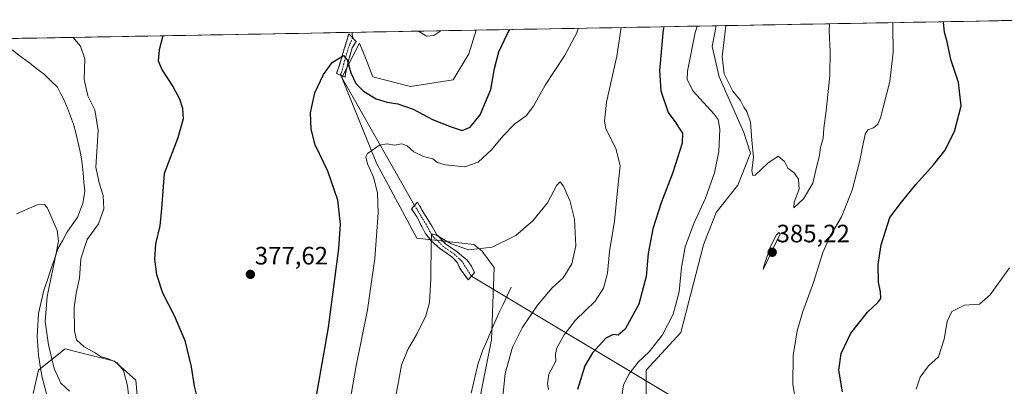
# Model space of a CAD drawing. Units: metres. Extents: x 625829 to 629319, y 4655531 to 4657906.
# Drawn here: x 626407 to 626799, y 4657716 to 4657862 of the extents above; entities that cross this region are included whole.
import ezdxf
from ezdxf.enums import TextEntityAlignment as Align

# ---------------------------------------------------------------- set-up
doc = ezdxf.new("R2010")
doc.units = ezdxf.units.M
doc.header["$MEASUREMENT"] = 0
doc.linetypes.add('TRAZO_Y_PUNTO', pattern=[1, 0.5, -0.25, 0, -0.25])
doc.linetypes.add('TRAZOSX2', pattern=[1.5, 1, -0.5])
for name, color, linetype, lineweight in [('Camino', 19, 'TRAZOSX2', 0), ('Camino Cxs', 19, 'Continuous', 0), ('Camino eje', 19, 'TRAZO_Y_PUNTO', 0), ('Carátula', 7, 'Continuous', 5), ('Corriente natural lineal', 142, 'Continuous', 13), ('Cultivos herbáceos CxS', 92, 'Continuous', 0), ('Curva de nivel maestra', 36, 'Continuous', 30), ('Curva de nivel normal', 36, 'Continuous', 0), ('Layer 0', 7, 'Continuous', 0), ('Matorral CxS', 135, 'Continuous', 0), ('Municipio CxS', 142, 'Continuous', 0), ('Punto de cota en terreno', 7, 'Continuous', 0), ('Rótulo de punto de cota en terreno', 19, 'Continuous', 0), ('Suelo desnudo CxS', 43, 'Continuous', 0)]:
    doc.layers.add(name, color=color, linetype=linetype, lineweight=lineweight)
doc.styles.add('Arial', font='txt', dxfattribs={"height": 0.2})

# ---------------------------------------------------------------- blocks, each defined once
blk = doc.blocks.new('*U159')
at = {"layer": 'Cultivos herbáceos CxS', "color": 92, "linetype": 'Continuous', "lineweight": 0}
for points in [[(626384.94, 4657853.68, 372.1), (626589.12, 4657857.36, 377.24), (626586.27, 4657847.88, 377.27), (626579.97, 4657837.64, 377.98), (626563.04, 4657834.88, 377.53), (626548.08, 4657838.82, 377.46), (626545.34, 4657845.68, 377.55), (626542.76, 4657852.12, 377.38), (626537.59, 4657842.13, 375.35), (626535.7, 4657838.5, 374.08), (626549.54, 4657804.43, 369.24), (626565.5, 4657774.61, 365.98), (626588.26, 4657772.08, 365.1), (626591.47, 4657769.58, 364.23), (626596.37, 4657762.9, 362.74), (626595.3, 4657734.15, 363.31), (626587.85, 4657696.88, 361.27)], [(626656.84, 4657705.08, 381.71), (626656.84, 4657722.12, 382), (626670.68, 4657737.03, 382.75), (626679.72, 4657772.02, 383.7), (626684.64, 4657784.78, 383.57), (626693.38, 4657795.7, 384.38), (626698.3, 4657808.46, 385.12), (626695.65, 4657816.68, 384.43), (626685.84, 4657838.78, 384.63), (626683.14, 4657850.8, 384.36), (626684.74, 4657859.08, 384.3), (626819.38, 4657861.5, 370.24)], [(626455.88, 4657692.62, 371.26), (626453.75, 4657718.17, 371.57), (626445.24, 4657725.63, 369.87), (626430.18, 4657729.4, 368.53), (626425.58, 4657730.55, 368.05), (626420.43, 4657726.5, 365.69), (626414.89, 4657722.15, 363.25), (626412.83, 4657712.85, 361.36)]]:
    blk.add_polyline3d(points, dxfattribs=at)
blk = doc.blocks.new('*U192')
at = {"layer": 'Curva de nivel normal', "color": 36, "linetype": 'Continuous', "lineweight": 0}
for points in [[(626755.07, 4657860.34, 380), (626755, 4657858.8, 380), (626755.14, 4657848.56, 380), (626753.86, 4657836.88, 380), (626750.12, 4657822.41, 380), (626749.1, 4657819.94, 380), (626747.3, 4657818.46, 380), (626745.04, 4657817.64, 380), (626743.98, 4657816.02, 380), (626741.73, 4657804.96, 380), (626738.9, 4657793.74, 380), (626734.64, 4657783.05, 380), (626730.13, 4657775.38, 380), (626727.18, 4657768.86, 380), (626723.43, 4657756.96, 380), (626719.14, 4657745.44, 380), (626716.88, 4657737.72, 380), (626715.4, 4657727.94, 380), (626715.22, 4657716.39, 380), (626716.93, 4657706.47, 380)], [(626647.14, 4657711.88, 380), (626647.86, 4657716.27, 380), (626650.04, 4657720.61, 380), (626653.66, 4657725.34, 380), (626657.98, 4657729.43, 380), (626663.37, 4657736.17, 380), (626667.61, 4657744.4, 380), (626669.91, 4657753.25, 380), (626670.86, 4657762.92, 380), (626672.39, 4657771.15, 380), (626675.75, 4657780.44, 380), (626680.44, 4657790.5, 380), (626684.01, 4657800.56, 380), (626685.72, 4657809.11, 380), (626686.22, 4657817.94, 380), (626685.46, 4657821.79, 380), (626683.93, 4657823.97, 380), (626675.52, 4657833.07, 380), (626673.13, 4657837.78, 380), (626673.26, 4657841.04, 380), (626676.39, 4657856.36, 380), (626677.08, 4657858.94, 380)], [(626574.99, 4657857.1, 380), (626574.74, 4657856.83, 380), (626572.34, 4657855.27, 380), (626569.44, 4657854.94, 380), (626566.16, 4657856.94, 380)]]:
    blk.add_polyline3d(points, dxfattribs=at)
blk = doc.blocks.new('*U196')
at = {"layer": 'Curva de nivel normal', "color": 36, "linetype": 'Continuous', "lineweight": 0}
for points in [[(626599.44, 4657707.84, 365), (626600.73, 4657720.74, 365), (626603.64, 4657731.29, 365), (626607.44, 4657739, 365), (626613.6, 4657747.9, 365), (626619.4, 4657754.8, 365), (626623.86, 4657758.9, 365), (626627.19, 4657764.38, 365), (626628.82, 4657771.53, 365), (626628.35, 4657782.14, 365), (626626.48, 4657789.54, 365), (626623.92, 4657795.3, 365), (626622.56, 4657797.06, 365), (626621.21, 4657795.67, 365), (626617.61, 4657788.63, 365), (626611.73, 4657781.47, 365), (626604.97, 4657775.74, 365), (626595.57, 4657771.02, 365), (626586.25, 4657769.96, 365), (626579.16, 4657772.38, 365), (626573.1, 4657775.93, 365), (626571.77, 4657776.17, 365), (626571.44, 4657775.52, 365), (626571.2, 4657773.12, 365), (626571.13, 4657758.38, 365), (626570.52, 4657749.05, 365), (626569.09, 4657743.72, 365), (626565.67, 4657736.72, 365), (626561.94, 4657730.39, 365), (626559.41, 4657724.06, 365), (626556.42, 4657707.4, 365)], [(626427.23, 4657713.7, 365), (626423.87, 4657716.9, 365), (626421.2, 4657722.72, 365), (626418.96, 4657732.25, 365), (626417.66, 4657741.5, 365), (626418.44, 4657751.47, 365), (626422.28, 4657769.98, 365), (626422.92, 4657773.49, 365), (626422.36, 4657777.72, 365), (626418.52, 4657786.57, 365), (626417.36, 4657788.01, 365), (626414.38, 4657787.84, 365), (626406.19, 4657784.25, 365)]]:
    blk.add_polyline3d(points, dxfattribs=at)
blk = doc.blocks.new('*U210')
at = {"layer": 'Curva de nivel normal', "color": 36, "linetype": 'Continuous', "lineweight": 0}
blk.add_polyline3d([(626688.61, 4657859.15, 385), (626688.36, 4657858.01, 385), (626687.04, 4657846.7, 385), (626687.88, 4657840.02, 385), (626691.34, 4657833.13, 385), (626694.33, 4657829.38, 385), (626695.69, 4657826.75, 385), (626696.97, 4657825.04, 385), (626698.4, 4657820.8, 385), (626698.91, 4657813.59, 385), (626699.5, 4657806.69, 385), (626698.87, 4657801.55, 385), (626699.29, 4657799.59, 385), (626700.18, 4657799.71, 385), (626705.24, 4657804.47, 385), (626709.4, 4657807.25, 385), (626711.86, 4657805.06, 385), (626713.22, 4657802.51, 385), (626715.7, 4657800.56, 385), (626717.47, 4657798.09, 385), (626717.71, 4657794.04, 385), (626715.72, 4657788.87, 385), (626715.56, 4657786.64, 385), (626719.46, 4657790.31, 385), (626723.17, 4657796.47, 385), (626724.78, 4657803.35, 385), (626725.68, 4657806.88, 385), (626726.25, 4657810.66, 385), (626727.26, 4657814.38, 385), (626727.55, 4657818.3, 385), (626728.54, 4657825.27, 385), (626729.9, 4657839.3, 385), (626730.14, 4657848.86, 385), (626729.69, 4657857.04, 385), (626729.82, 4657859.89, 385)], dxfattribs=at)
blk = doc.blocks.new('*U216')
at = {"layer": 'Curva de nivel normal', "color": 36, "linetype": 'Continuous', "lineweight": 0}
for points in [[(626646.88, 4657858.4, 370), (626645.17, 4657847.04, 370), (626641.01, 4657828.72, 370), (626640.21, 4657821.11, 370), (626640.78, 4657818.22, 370), (626644.87, 4657809.91, 370), (626646.42, 4657803.44, 370), (626645.44, 4657793.63, 370), (626644.29, 4657781.36, 370), (626642.28, 4657769.34, 370), (626641.39, 4657760.74, 370), (626639.86, 4657754.71, 370), (626636.54, 4657749.52, 370), (626628.77, 4657741.96, 370), (626624.13, 4657736.2, 370), (626621.3, 4657731.06, 370), (626620.76, 4657728.39, 370), (626620.88, 4657725.68, 370), (626618.13, 4657720.54, 370), (626617.56, 4657716.68, 370), (626617.98, 4657714.39, 370)], [(626764.31, 4657714.54, 370), (626765.86, 4657719.31, 370), (626769.22, 4657723.87, 370), (626773.19, 4657727.39, 370), (626775.45, 4657734.39, 370), (626776.59, 4657741.49, 370), (626778.5, 4657745.46, 370), (626783.51, 4657747.97, 370), (626789.55, 4657748.3, 370), (626793.82, 4657752.01, 370), (626801.46, 4657762.77, 370)], [(626428.74, 4657854.47, 370), (626431.7, 4657850.96, 370), (626433.4, 4657845.89, 370), (626433.1, 4657837.78, 370), (626434.63, 4657831.22, 370), (626437.41, 4657825.61, 370), (626438.74, 4657817.42, 370), (626437.77, 4657802.87, 370), (626439.1, 4657796.59, 370), (626440.72, 4657791.58, 370), (626440.97, 4657786.26, 370), (626438.82, 4657780.38, 370), (626434.34, 4657774.05, 370), (626431.86, 4657766.38, 370), (626431.31, 4657758.71, 370), (626429.92, 4657752.71, 370), (626429.19, 4657746.98, 370), (626429.29, 4657737.76, 370), (626430.1, 4657734.13, 370), (626433.08, 4657731.44, 370), (626437.47, 4657728.98, 370), (626439.86, 4657727.47, 370), (626442.59, 4657726.76, 370), (626446.26, 4657725.09, 370), (626448.75, 4657721.98, 370), (626450.32, 4657715.83, 370), (626451.52, 4657705.5, 370)], [(626536.56, 4657696.33, 370), (626541.29, 4657723.11, 370), (626545.86, 4657746.05, 370), (626548.76, 4657766.51, 370), (626550.18, 4657784.58, 370), (626549.94, 4657792.63, 370), (626548.23, 4657798.84, 370), (626545.89, 4657804.12, 370), (626545.29, 4657807, 370), (626545.86, 4657808.34, 370), (626550.72, 4657811.62, 370), (626553.79, 4657812.18, 370), (626556.58, 4657811.62, 370), (626559.52, 4657812.12, 370), (626561.74, 4657811.33, 370), (626564.32, 4657808.9, 370), (626568.21, 4657807.12, 370), (626571.91, 4657806.15, 370), (626573.82, 4657804.74, 370), (626576.76, 4657803.8, 370), (626584.6, 4657802.98, 370), (626589.99, 4657804.82, 370), (626595.33, 4657809.73, 370), (626599.78, 4657815.24, 370), (626604.49, 4657820.03, 370), (626609.12, 4657823.32, 370), (626611.99, 4657827.1, 370), (626616.59, 4657835.52, 370), (626624.36, 4657847.15, 370), (626629.21, 4657856.29, 370), (626629.82, 4657858.09, 370)]]:
    blk.add_polyline3d(points, dxfattribs=at)
blk = doc.blocks.new('*U217')
at = {"layer": 'Curva de nivel maestra', "color": 36, "linetype": 'Continuous', "lineweight": 30}
for points in [[(626663.83, 4657858.7, 375), (626663.62, 4657857.57, 375), (626662.12, 4657841.3, 375), (626662.64, 4657833.2, 375), (626665.64, 4657824.62, 375), (626668.63, 4657820.52, 375), (626669.95, 4657818.36, 375), (626671.33, 4657816.32, 375), (626671.16, 4657812.36, 375), (626667.5, 4657800.7, 375), (626662.8, 4657788.71, 375), (626659.46, 4657778.34, 375), (626657.68, 4657768.49, 375), (626656.82, 4657759.38, 375), (626653.9, 4657748.36, 375), (626648.48, 4657738.47, 375), (626645.65, 4657735.97, 375), (626643.65, 4657736.3, 375), (626640.82, 4657734.8, 375), (626635.48, 4657728.98, 375), (626632.39, 4657723.83, 375), (626629.44, 4657714.39, 375)], [(626735.03, 4657713.51, 375), (626733.53, 4657722.14, 375), (626734.46, 4657728.76, 375), (626738.36, 4657736.88, 375), (626744.97, 4657745.24, 375), (626749.08, 4657748.98, 375), (626750.2, 4657750.66, 375), (626750.16, 4657753.22, 375), (626749.29, 4657757.17, 375), (626749.14, 4657764.1, 375), (626750.4, 4657771.94, 375), (626753.8, 4657782.81, 375), (626758.44, 4657788.96, 375), (626764.15, 4657795.98, 375), (626771.22, 4657803.72, 375), (626775.7, 4657809.48, 375), (626779.53, 4657817.05, 375), (626782.21, 4657827.29, 375), (626781.16, 4657836.52, 375), (626778.12, 4657845.68, 375), (626776.61, 4657852.67, 375), (626775.54, 4657856.53, 375), (626775.25, 4657860.36, 375), (626775.38, 4657860.71, 375)], [(626464.41, 4657855.11, 375), (626462.98, 4657849.48, 375), (626462.58, 4657845.17, 375), (626464.22, 4657841.49, 375), (626468.44, 4657834.96, 375), (626471.05, 4657830.07, 375), (626472.26, 4657826.3, 375), (626472.51, 4657822.01, 375), (626470.41, 4657814.58, 375), (626465.01, 4657800.3, 375), (626463.9, 4657786.35, 375), (626463.27, 4657779.56, 375), (626461.57, 4657772.39, 375), (626461.1, 4657766.29, 375), (626461.85, 4657760.14, 375), (626464.26, 4657752.86, 375), (626468.99, 4657743.86, 375), (626473.2, 4657733.97, 375), (626475.68, 4657723.39, 375), (626476.9, 4657715.72, 375), (626479.03, 4657707.33, 375)], [(626523.64, 4657700.64, 375), (626530.32, 4657739.11, 375), (626534.52, 4657770.5, 375), (626535.12, 4657780.24, 375), (626534.06, 4657789.71, 375), (626530.14, 4657801.26, 375), (626525.04, 4657811.73, 375), (626523.5, 4657817.91, 375), (626523.22, 4657824.48, 375), (626524.99, 4657832.37, 375), (626528.44, 4657839.74, 375), (626531.82, 4657844.46, 375), (626536.34, 4657847.28, 375), (626537.78, 4657845.6, 375), (626539.33, 4657840.32, 375), (626541.26, 4657836.1, 375), (626544.25, 4657833.04, 375), (626549.34, 4657830.03, 375), (626553.67, 4657828.65, 375), (626558.01, 4657828.06, 375), (626564.02, 4657825.88, 375), (626571.74, 4657821.75, 375), (626579.25, 4657818.85, 375), (626583.54, 4657817.4, 375), (626586.71, 4657818.78, 375), (626590.7, 4657823.7, 375), (626595, 4657833.7, 375), (626596.49, 4657842.04, 375), (626598.23, 4657848.7, 375), (626601.6, 4657856.01, 375), (626602.55, 4657857.6, 375)]]:
    blk.add_polyline3d(points, dxfattribs=at)
blk = doc.blocks.new('5PATER')
at = {"layer": 'Carátula', "linetype": 'Continuous', "lineweight": 5}
h = blk.add_hatch(color=250, dxfattribs=at)
edge = h.paths.add_edge_path()
edge.add_ellipse((0, 0.01), major_axis=(-1.33, -1.34), ratio=0.999422, start_angle=0, end_angle=360)

msp = doc.modelspace()

# ---------------------------------------------------------------- linework, layer by layer
at = {"layer": 'Camino', "color": 19, "linetype": 'TRAZOSX2', "lineweight": 0}
for points in [[(626535.14, 4657839.48), (626533.61, 4657840.15), (626534.41, 4657842.31), (626536.39, 4657848.95), (626538.49, 4657855.92), (626539.96, 4657854.36)], [(626539.96, 4657854.36), (626541.42, 4657852.79), (626539.8, 4657850.34), (626538.48, 4657845.68), (626537.12, 4657839.99), (626537.01, 4657838.65)], [(626537.01, 4657838.65), (626535.14, 4657839.48)], [(626564.6, 4657787.61), (626565.79, 4657788.9), (626573.56, 4657776), (626576.97, 4657772.37), (626581.42, 4657769.27), (626585.62, 4657765.82), (626587.34, 4657763.46), (626588.44, 4657760.9), (626587.24, 4657759.51)], [(626586, 4657758.07), (626582.72, 4657762.56), (626581.78, 4657764.82), (626579.53, 4657767.17), (626574.88, 4657770.41), (626571.15, 4657773.68), (626568.88, 4657776.55), (626565.55, 4657783.05), (626563.4, 4657786.31), (626564.6, 4657787.61)], [(626587.24, 4657759.51), (626586, 4657758.07)]]:
    msp.add_lwpolyline(points, dxfattribs=at)
at = {"layer": 'Camino Cxs', "color": 19, "linetype": 'Continuous', "lineweight": 0}
for points in [[(626537.12, 4657839.99, 374.17), (626537.01, 4657838.65, 374.03), (626533.61, 4657840.15, 373.99), (626534.41, 4657842.31, 374.25), (626535.4, 4657845.63, 374.68), (626536.39, 4657848.95, 375.08), (626537.44, 4657852.44, 376), (626538.49, 4657855.92, 376.9), (626541.42, 4657852.79, 376.69), (626539.8, 4657850.34, 376.07), (626538.48, 4657845.68, 375.12), (626537.8, 4657842.84, 374.61), (626537.12, 4657839.99, 374.17)], [(626587.24, 4657759.51, 362.78), (626586, 4657758.07, 362.65), (626584.36, 4657760.32, 363.06), (626582.72, 4657762.56, 363.37), (626581.78, 4657764.82, 363.64), (626579.53, 4657767.17, 364.09), (626577.21, 4657768.79, 364.44), (626574.88, 4657770.41, 364.64), (626571.15, 4657773.68, 364.82), (626568.88, 4657776.55, 365.45), (626567.22, 4657779.8, 365.77), (626565.55, 4657783.05, 366.38), (626563.4, 4657786.31, 367.46), (626565.79, 4657788.9, 367.61), (626567.73, 4657785.68, 366.79), (626569.68, 4657782.45, 366.18), (626571.62, 4657779.23, 365.45), (626573.56, 4657776, 365.15), (626576.97, 4657772.37, 364.8), (626579.2, 4657770.82, 364.76), (626581.42, 4657769.27, 364.36), (626583.52, 4657767.55, 364.11), (626585.62, 4657765.82, 363.9), (626587.34, 4657763.46, 363.42), (626588.44, 4657760.9, 363), (626587.24, 4657759.51, 362.78)]]:
    msp.add_polyline3d(points, close=True, dxfattribs=at)
at = {"layer": 'Camino eje', "color": 19, "linetype": 'TRAZO_Y_PUNTO', "lineweight": 0}
for points in [[(626539.96, 4657854.36), (626538.35, 4657850.49), (626537.44, 4657847.32), (626536.45, 4657844), (626535.77, 4657841.15), (626535.14, 4657839.48)], [(626564.6, 4657787.61), (626565.67, 4657785.98), (626569.56, 4657779.53), (626571.22, 4657776.28), (626572.36, 4657774.84), (626574.22, 4657773.21), (626575.93, 4657771.39), (626580.48, 4657768.22), (626583.39, 4657765.57), (626587.24, 4657759.51)]]:
    msp.add_lwpolyline(points, dxfattribs=at)
at = {"layer": 'Corriente natural lineal', "color": 142, "linetype": 'Continuous', "lineweight": 13}
for points in [[(626404.52, 4657849.52, 369.35), (626407.71, 4657847.06, 369), (626410.91, 4657844.61, 368.5), (626414.1, 4657842.15, 368.3), (626417.29, 4657839.69, 368.13), (626419.88, 4657837.17, 368), (626422.47, 4657834.64, 367.86), (626423.85, 4657832.07, 367.79), (626425.22, 4657829.49, 367.75), (626426.45, 4657826.3, 367.55), (626427.69, 4657823.11, 367.54), (626428.92, 4657819.92, 367.51), (626429.75, 4657816.47, 367.44), (626430.57, 4657813.03, 367.44), (626431.4, 4657809.58, 367.28), (626431.9, 4657806.91, 367.28), (626432.39, 4657804.24, 367.29), (626432.7, 4657800.58, 367.24), (626433.02, 4657796.91, 367.21), (626433.33, 4657793.25, 367.18), (626432.59, 4657788.43, 366.55), (626431.58, 4657785.77, 365.82), (626430.56, 4657783.11, 365.76), (626428.38, 4657779.98, 365.82), (626426.2, 4657776.84, 365.58), (626424.45, 4657773.6, 365.82), (626422.7, 4657770.35, 365.35), (626421.3, 4657766.23, 364.86), (626419.89, 4657762.11, 364.91), (626418.49, 4657757.99, 364.74), (626417.08, 4657753.87, 364.19), (626416.04, 4657749.27, 364.07), (626415, 4657744.67, 363.94), (626414.71, 4657740.07, 363.69), (626414.42, 4657735.46, 363.58), (626414.66, 4657731.8, 363.43), (626414.89, 4657728.13, 363.07), (626415.62, 4657723.7, 362.65), (626416.34, 4657719.26, 362.3), (626417.29, 4657715.72, 362.27), (626418.24, 4657712.18, 362.22)], [(626603.14, 4657755.14, 362.13), (626601.5, 4657751.67, 361.58), (626599.86, 4657748.2, 361.77), (626598.21, 4657744.72, 361.71), (626596.57, 4657741.25, 361.4), (626594.96, 4657737.45, 361.66), (626593.36, 4657733.65, 361.5), (626591.75, 4657729.85, 361.34), (626590.86, 4657727.36, 361.37), (626589.97, 4657724.87, 361.3), (626589.05, 4657720.92, 361.26), (626588.13, 4657716.96, 361), (626587.21, 4657713.01, 360.58)]]:
    msp.add_polyline3d(points, dxfattribs=at)
at = {"layer": 'Cultivos herbáceos CxS', "color": 92, "linetype": 'Continuous', "lineweight": 0}
for points in [[(626819.38, 4657861.5, 370.24), (626684.74, 4657859.08, 384.3)], [(626589.12, 4657857.36, 377.24), (626384.94, 4657853.68, 372.1)], [(626589.12, 4657857.36, 377.24), (626586.27, 4657847.88, 377.27), (626579.97, 4657837.64, 377.98), (626563.04, 4657834.88, 377.53), (626548.08, 4657838.82, 377.46), (626545.34, 4657845.68, 377.55), (626542.76, 4657852.12, 377.38), (626537.59, 4657842.13, 375.35), (626535.7, 4657838.5, 374.08), (626549.54, 4657804.43, 369.24), (626565.5, 4657774.61, 365.98), (626588.26, 4657772.08, 365.1), (626591.47, 4657769.58, 364.23), (626596.37, 4657762.9, 362.74), (626595.3, 4657734.15, 363.31), (626587.85, 4657696.88, 361.27)], [(626656.84, 4657705.08, 381.71), (626656.84, 4657722.12, 382), (626670.68, 4657737.03, 382.75), (626679.72, 4657772.02, 383.7), (626684.64, 4657784.78, 383.57), (626693.38, 4657795.7, 384.38), (626698.3, 4657808.46, 385.12), (626695.65, 4657816.68, 384.43), (626685.84, 4657838.78, 384.63), (626683.14, 4657850.8, 384.36), (626684.74, 4657859.08, 384.3)], [(626455.88, 4657692.62, 371.26), (626453.75, 4657718.17, 371.57), (626445.24, 4657725.63, 369.87), (626430.18, 4657729.4, 368.53), (626425.58, 4657730.55, 368.05), (626420.43, 4657726.5, 365.69), (626414.89, 4657722.15, 363.25), (626412.83, 4657712.85, 361.36)]]:
    msp.add_polyline3d(points, dxfattribs=at)
at = {"layer": 'Curva de nivel normal', "color": 36, "linetype": 'Continuous', "lineweight": 0}
msp.add_polyline3d([(626703.45, 4657762.19, 385), (626710.24, 4657776.38, 385), (626709.7, 4657776.81, 385), (626708.67, 4657775.92, 385), (626706.32, 4657771.28, 385), (626703.7, 4657763.48, 385), (626703.45, 4657762.19, 385)], dxfattribs=at)
at = {"layer": 'Layer 0', "linetype": 'Continuous', "lineweight": 0}
for points in [[(626539.79, 4657856.47), (626539.96, 4657854.36)], [(626535.14, 4657839.48), (626564.6, 4657787.61)], [(626587.24, 4657759.51), (626752.38, 4657660.65)]]:
    msp.add_lwpolyline(points, dxfattribs=at)
at = {"layer": 'Matorral CxS', "color": 135, "linetype": 'Continuous', "lineweight": 0}
for points in [[(626412.83, 4657712.85, 361.36), (626414.89, 4657722.15, 363.25), (626420.43, 4657726.5, 365.69), (626425.58, 4657730.55, 368.05), (626430.18, 4657729.4, 368.53), (626445.24, 4657725.63, 369.87), (626453.75, 4657718.17, 371.57), (626455.88, 4657692.62, 371.26)], [(626455.88, 4657692.62, 371.26), (626453.75, 4657718.17, 371.57), (626445.24, 4657725.63, 369.87), (626430.18, 4657729.4, 368.53), (626425.58, 4657730.55, 368.05), (626420.43, 4657726.5, 365.69), (626414.89, 4657722.15, 363.25), (626412.83, 4657712.85, 361.36)]]:
    msp.add_polyline3d(points, dxfattribs=at)
at = {"layer": 'Municipio CxS', "color": 142, "linetype": 'Continuous', "lineweight": 0}
msp.add_polyline3d([(626403.46, 4657854.01, 369.84), (626408.45, 4657854.1, 369.76), (626413.45, 4657854.19, 369.72), (626418.45, 4657854.28, 369.63), (626423.44, 4657854.37, 369.67), (626428.44, 4657854.46, 369.91), (626433.44, 4657854.55, 370.27), (626438.43, 4657854.64, 370.8), (626443.43, 4657854.73, 371.7), (626448.42, 4657854.82, 372.86), (626453.42, 4657854.91, 373.71), (626458.42, 4657855, 374.27), (626463.41, 4657855.09, 374.82), (626468.41, 4657855.18, 375.32), (626473.41, 4657855.27, 375.78), (626478.4, 4657855.36, 376.16), (626483.4, 4657855.45, 376.43), (626488.4, 4657855.54, 376.66), (626493.39, 4657855.63, 376.91), (626498.39, 4657855.72, 377.21), (626503.38, 4657855.81, 377.51), (626508.38, 4657855.9, 377.75), (626513.38, 4657855.99, 378), (626518.37, 4657856.08, 378.29), (626523.37, 4657856.17, 378.34), (626528.37, 4657856.26, 377.78), (626533.36, 4657856.35, 377.2), (626538.36, 4657856.44, 377.01), (626543.36, 4657856.53, 377.37), (626548.35, 4657856.62, 377.89), (626553.35, 4657856.71, 378.55), (626558.35, 4657856.8, 379.27), (626563.34, 4657856.89, 379.79), (626568.34, 4657856.98, 380.04), (626573.33, 4657857.07, 380.02), (626578.33, 4657857.16, 379.74), (626583.33, 4657857.25, 379.47), (626588.32, 4657857.34, 378.59), (626593.32, 4657857.43, 376.92), (626598.32, 4657857.52, 375.81), (626603.31, 4657857.61, 374.53), (626608.31, 4657857.7, 373.15), (626613.31, 4657857.79, 371.97), (626618.3, 4657857.88, 371.44), (626623.3, 4657857.97, 371.1), (626628.29, 4657858.06, 370.29), (626633.29, 4657858.15, 368.55), (626638.29, 4657858.24, 367.59), (626643.28, 4657858.33, 368.48), (626648.28, 4657858.42, 370.4), (626653.28, 4657858.51, 372.21), (626658.27, 4657858.6, 373.26), (626663.27, 4657858.69, 374.73), (626668.27, 4657858.78, 376.54), (626673.26, 4657858.87, 378.68), (626678.26, 4657858.96, 380.28), (626683.26, 4657859.05, 381.98), (626688.25, 4657859.14, 384.1), (626693.25, 4657859.23, 385.45), (626698.24, 4657859.32, 385.73), (626703.24, 4657859.41, 386.15), (626708.24, 4657859.5, 386.52), (626713.23, 4657859.59, 386.86), (626718.23, 4657859.68, 386.98), (626723.23, 4657859.77, 386.73), (626728.22, 4657859.86, 385.7), (626733.22, 4657859.95, 384.28), (626738.22, 4657860.04, 383.69), (626743.21, 4657860.13, 382.12), (626748.21, 4657860.22, 381.3), (626753.21, 4657860.31, 380.34), (626758.2, 4657860.4, 378.48), (626763.2, 4657860.49, 377.36), (626768.19, 4657860.58, 376.45), (626773.19, 4657860.67, 375.45), (626778.19, 4657860.76, 374.52), (626783.18, 4657860.85, 373.9), (626788.18, 4657860.94, 373.21), (626793.18, 4657861.03, 372.45), (626798.17, 4657861.12, 371.89), (626803.17, 4657861.21, 371.4)], dxfattribs=at)
at = {"layer": 'Suelo desnudo CxS', "color": 43, "linetype": 'Continuous', "lineweight": 0}
for points in [[(626587.85, 4657696.88, 361.27), (626595.3, 4657734.15, 363.31), (626596.37, 4657762.9, 362.74), (626591.47, 4657769.58, 364.23), (626588.26, 4657772.08, 365.1), (626565.5, 4657774.61, 365.98), (626549.54, 4657804.43, 369.24), (626535.7, 4657838.5, 374.08), (626537.59, 4657842.13, 375.35), (626542.76, 4657852.12, 377.38), (626545.34, 4657845.68, 377.55), (626548.08, 4657838.82, 377.46), (626563.04, 4657834.88, 377.53), (626579.97, 4657837.64, 377.98), (626586.27, 4657847.88, 377.27), (626589.12, 4657857.36, 377.24), (626684.74, 4657859.08, 384.3), (626683.14, 4657850.8, 384.36), (626685.84, 4657838.78, 384.63), (626695.65, 4657816.68, 384.43), (626698.3, 4657808.46, 385.12), (626693.38, 4657795.7, 384.38), (626684.64, 4657784.78, 383.57), (626679.72, 4657772.02, 383.7), (626670.68, 4657737.03, 382.75), (626656.84, 4657722.12, 382), (626656.84, 4657705.08, 381.71)], [(626589.12, 4657857.36, 377.24), (626586.27, 4657847.88, 377.27), (626579.97, 4657837.64, 377.98), (626563.04, 4657834.88, 377.53), (626548.08, 4657838.82, 377.46), (626545.34, 4657845.68, 377.55), (626542.76, 4657852.12, 377.38), (626537.59, 4657842.13, 375.35), (626535.7, 4657838.5, 374.08), (626549.54, 4657804.43, 369.24), (626565.5, 4657774.61, 365.98), (626588.26, 4657772.08, 365.1), (626591.47, 4657769.58, 364.23), (626596.37, 4657762.9, 362.74), (626595.3, 4657734.15, 363.31), (626587.85, 4657696.88, 361.27)], [(626684.74, 4657859.08, 384.3), (626589.12, 4657857.36, 377.24)], [(626656.84, 4657705.08, 381.71), (626656.84, 4657722.12, 382), (626670.68, 4657737.03, 382.75), (626679.72, 4657772.02, 383.7), (626684.64, 4657784.78, 383.57), (626693.38, 4657795.7, 384.38), (626698.3, 4657808.46, 385.12), (626695.65, 4657816.68, 384.43), (626685.84, 4657838.78, 384.63), (626683.14, 4657850.8, 384.36), (626684.74, 4657859.08, 384.3)]]:
    msp.add_polyline3d(points, dxfattribs=at)

# ---------------------------------------------------------------- block references
at = {"layer": 'Cultivos herbáceos CxS', "color": 92, "linetype": 'Continuous', "lineweight": 0}
msp.add_blockref('*U159', (0, 0), dxfattribs=at)
at = {"layer": 'Curva de nivel maestra', "color": 36, "linetype": 'Continuous', "lineweight": 30}
msp.add_blockref('*U217', (0, 0), dxfattribs=at)
at = {"layer": 'Curva de nivel normal', "color": 36, "linetype": 'Continuous', "lineweight": 0}
for name in ['*U210', '*U192', '*U216', '*U196']:
    msp.add_blockref(name, (0, 0), dxfattribs=at)
at = {"layer": 'Punto de cota en terreno', "linetype": 'Continuous', "lineweight": 0}
for p in [(626707, 4657769, 385.22), (626499.29, 4657760.2, 377.62)]:
    msp.add_blockref('5PATER', p, dxfattribs=at)

# ---------------------------------------------------------------- texts
at = {"layer": 'Rótulo de punto de cota en terreno', "color": 19, "linetype": 'Continuous', "lineweight": 0, "style": 'Arial'}
for s, p in [('385,22', (626708.76, 4657770.76)), ('377,62', (626501.05, 4657761.96))]:
    msp.add_text(s, height=7, dxfattribs=at).set_placement(p, align=Align.BOTTOM_LEFT)

doc.saveas('drawing.dxf')
